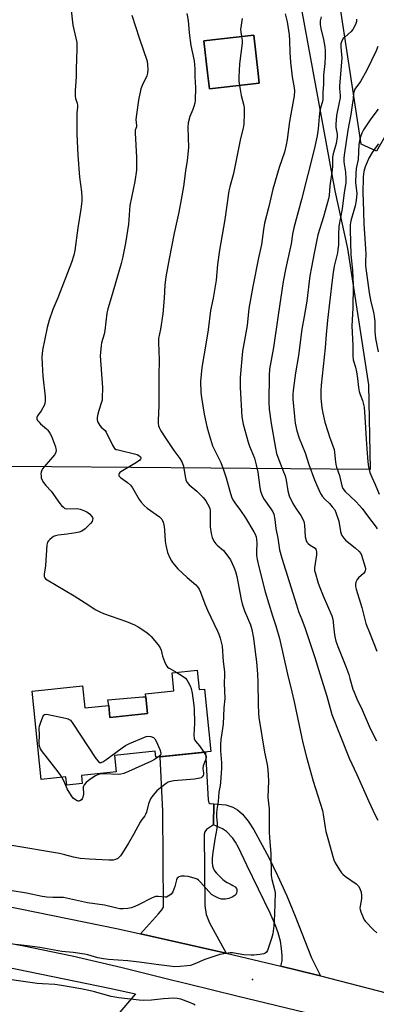
# Model space of a CAD drawing. Units: inches. Extents: x 1231772 to 1237772, y 593452 to 597453.
# Drawn here: x 1233997 to 1234149, y 594357 to 594777 of the extents above; entities that cross this region are included whole.
import ezdxf

# ---------------------------------------------------------------- set-up
doc = ezdxf.new("R2010")
doc.units = ezdxf.units.IN
doc.header["$MEASUREMENT"] = 0
for name, color, linetype in [('BLDG-Footprint', 5, 'Continuous'), ('CULTRL-Pad', 6, 'Continuous'), ('ELEV-Spot Elevation', 7, 'Continuous'), ('NTRL-Farm Land', 3, 'Continuous'), ('NTRL-Pasture Land', 2, 'Continuous'), ('TRANS-Driveway', 251, 'Continuous'), ('TRANS-Road', 130, 'Continuous'), ('Undefined', 1, 'Continuous')]:
    doc.layers.add(name, color=color, linetype=linetype)

msp = doc.modelspace()

# ---------------------------------------------------------------- linework, layer by layer
at = {"layer": 'BLDG-Footprint'}
for points, elevation in [([(1234098.96, 594749.8), (1234077.7, 594747.35), (1234076.91, 594754.18), (1234075.35, 594767.79), (1234096.61, 594770.24), (1234098.49, 594753.86)], 620.37), ([(1234072.45, 594499.66), (1234073.31, 594491.43), (1234075.59, 594491.67), (1234078.36, 594465.11), (1234054.91, 594462.66), (1234054.64, 594465.22), (1234037.16, 594463.39), (1234037.89, 594456.36), (1234023.08, 594454.81), (1234023.44, 594451.42), (1234016.85, 594450.73), (1234016.48, 594454.25), (1234006, 594453.15), (1234002.08, 594490.76), (1234023.61, 594493), (1234024.58, 594483.67), (1234034.74, 594484.73), (1234035.28, 594479.58), (1234051.31, 594481.26), (1234050.44, 594489.64), (1234062.6, 594490.91), (1234061.8, 594498.55)], 627.51)]:
    msp.add_lwpolyline(points, close=True, dxfattribs=dict(at, elevation=elevation))
at = {"layer": 'CULTRL-Pad'}
msp.add_lwpolyline([(1234043.39, 594480.43), (1234035.28, 594479.58), (1234034.74, 594484.73), (1234034.35, 594487.15), (1234049.28, 594488.33), (1234050.39, 594488.42), (1234050.57, 594488.41), (1234050.71, 594487.02), (1234050.74, 594486.81), (1234051.31, 594481.26)], close=True, dxfattribs=at)
at = {"layer": 'ELEV-Spot Elevation'}
msp.add_point((1234096.06, 594367.98, 621.82), dxfattribs=at)
at = {"layer": 'NTRL-Farm Land'}
msp.add_polyline3d([(1233699.06, 594274.02, 0), (1233727.42, 594374.46, 0), (1233721.22, 594398.46, 0), (1233912.67, 594389.35, 0), (1234035.04, 594364.21, 0), (1234046.23, 594361.86, 0), (1234030.21, 594343.22, 0), (1234010.3, 594321.1, 0), (1233816.92, 594054.22, 0), (1233623.68, 593777.24, 0)], dxfattribs=at)
at = {"layer": 'NTRL-Pasture Land'}
msp.add_lwpolyline([(1234331.72, 595042.85), (1234315, 594994.45), (1234295.81, 594952.2), (1234270.37, 594907.75), (1234240.7, 594866.01), (1234236.09, 594860.25), (1234181.33, 594776.97), (1234149.06, 594720.83), (1234142.44, 594723.79), (1234127.04, 594824.47), (1234104.33, 594942.8), (1234079.83, 595083.93)], dxfattribs=at)
msp.add_polyline3d([(1234091.4, 594920.3, 0), (1234131.17, 594703.94, 0), (1234136.64, 594679.43, 0), (1234145.58, 594621.29, 0), (1234146.26, 594585.27, 0), (1233976.16, 594586.57, 0), (1233959.65, 594778.75, 0)], dxfattribs=at)
msp.add_polyline3d([(1234076.91, 594754.18, 0), (1234077.7, 594747.35, 0), (1234098.96, 594749.8, 0), (1234098.49, 594753.86, 0), (1234096.61, 594770.24, 0), (1234075.35, 594767.79, 0)], close=True, dxfattribs=at)
at = {"layer": 'TRANS-Driveway'}
for points in [[(1234079.56, 594442.77), (1234079.41, 594433.86), (1234076.43, 594431.87), (1234075.75, 594430.81), (1234075.44, 594429.89), (1234075.82, 594399.53), (1234076.36, 594395.64), (1234077.8, 594392.06), (1234084.83, 594379.18), (1234081.08, 594380.08), (1234048.26, 594387.37), (1234056.01, 594395.95), (1234057.38, 594397.62), (1234058.14, 594398.77), (1234057.84, 594439.65), (1234056.76, 594462.85), (1234076.05, 594464.86), (1234077.12, 594444.45), (1234077.42, 594443.23), (1234077.88, 594442.85)], [(1234125.05, 594369.48), (1234123.24, 594369.95), (1234108.2, 594373.57), (1234108.7, 594375.96), (1234108.77, 594378.04), (1234108.54, 594381.15), (1234108, 594384.2), (1234107.1, 594387.75), (1234105.94, 594390.89), (1234103.57, 594396.26), (1234093.75, 594416.6), (1234090.15, 594424.14), (1234088.83, 594426.5), (1234087.66, 594428.22), (1234084.99, 594431.03), (1234083.33, 594432.09), (1234079.41, 594433.86), (1234079.56, 594442.77), (1234084.78, 594442.3), (1234087.77, 594441.38), (1234089.66, 594440.27), (1234091.85, 594438.37), (1234094.22, 594435.42), (1234096.6, 594431.69), (1234100.21, 594425.22), (1234103.23, 594419.59), (1234106.79, 594412.25), (1234110.72, 594403.54), (1234114.34, 594394.97), (1234121.33, 594377.11)]]:
    msp.add_lwpolyline(points, close=True, dxfattribs=at)
at = {"layer": 'TRANS-Road'}
for points in [[(1233634.55, 594423.04), (1233785.28, 594416.25), (1233855.28, 594413.73), (1233920.64, 594409.19), (1233960.77, 594405.04), (1233974, 594402.73), (1233996.26, 594398.16), (1234038.74, 594389.49), (1234048.26, 594387.37), (1234081.08, 594380.08), (1234084.83, 594379.18), (1234108.2, 594373.57), (1234123.24, 594369.95), (1234125.05, 594369.48), (1234165.23, 594359.09), (1234174.63, 594356.49)], [(1234123.03, 594352.76), (1234089.47, 594360.88), (1234068.65, 594365.91), (1234061.61, 594367.62), (1234040.47, 594372.97), (1234019.21, 594377.83), (1233997.84, 594382.22), (1233976.37, 594386.12), (1233954.83, 594389.53), (1233933.23, 594392.45), (1233911.58, 594394.88), (1233889.9, 594396.81), (1233868.2, 594398.25), (1233846.5, 594399.19), (1233659.57, 594405.13)]]:
    msp.add_lwpolyline(points, dxfattribs=at)
at = {"layer": 'Undefined'}
for points, elevation in [([(1234018.23, 594786.2), (1234019.4, 594774.5), (1234021.09, 594767.13), (1234021.17, 594764.5), (1234020.92, 594755.8), (1234020.94, 594752.57), (1234020.51, 594746.74), (1234020.46, 594744.44), (1234020.62, 594743.31), (1234021.36, 594741.23), (1234021.48, 594740.44), (1234021.46, 594739.61), (1234021.19, 594737.17), (1234021.16, 594734.81), (1234021.19, 594728.04), (1234021.52, 594719.19), (1234022.23, 594709.76), (1234023.2, 594703.51), (1234023.32, 594701.04), (1234023.22, 594699.59), (1234022.81, 594696.14), (1234021.61, 594688.21), (1234020.26, 594678.46), (1234019.85, 594676.47), (1234018.87, 594673.42), (1234013.01, 594658.4), (1234010.88, 594653.33), (1234009.34, 594648.8), (1234008.44, 594645.69), (1234006.5, 594636), (1234006.26, 594633.08), (1234006.36, 594630.11), (1234006.66, 594624.96), (1234007.65, 594616.14), (1234007.68, 594614.41), (1234007.52, 594613.31), (1234007.23, 594612.51), (1234005.91, 594610.22), (1234004.34, 594608.02), (1234004.09, 594607.31), (1234004.1, 594606.83), (1234004.41, 594606.16), (1234004.91, 594605.54), (1234005.72, 594604.74), (1234008.26, 594602.61), (1234008.84, 594601.94), (1234009.67, 594600.72), (1234010.25, 594599.68), (1234010.82, 594598.31), (1234012.02, 594594.93), (1234012.24, 594594.08), (1234012.29, 594593.51), (1234012.13, 594592.43), (1234011.61, 594591.45), (1234007.2, 594586.36), (1234006.51, 594585.44), (1234006.25, 594584.94), (1234005.98, 594584.13), (1234005.86, 594583.31), (1234005.87, 594582.48), (1234006, 594581.67), (1234006.25, 594580.89), (1234006.89, 594579.69), (1234007.96, 594578.42), (1234010.25, 594575.97), (1234013.86, 594570.76), (1234014.59, 594569.88), (1234015.4, 594569.12), (1234016.06, 594568.67), (1234016.76, 594568.48), (1234021.23, 594568.56), (1234022.59, 594568.31), (1234024.17, 594567.8), (1234025.44, 594567.18), (1234026.61, 594566.36), (1234027.56, 594565.26), (1234027.82, 594564.78), (1234027.93, 594564.29), (1234027.89, 594563.8), (1234027.66, 594563.06), (1234027.03, 594562.14), (1234024.7, 594559.92), (1234023.35, 594559.01), (1234022.08, 594558.51), (1234020.68, 594558.21), (1234016.99, 594557.65), (1234013.15, 594557.2), (1234012.01, 594556.97), (1234011.23, 594556.63), (1234010.52, 594556.16), (1234009.61, 594555.45), (1234009.01, 594554.87), (1234008.59, 594554.19), (1234008.37, 594553.1), (1234007.79, 594544.31), (1234007.66, 594543.14), (1234007.23, 594540.75), (1234007.2, 594539.68), (1234007.45, 594539.01), (1234007.8, 594538.66), (1234008.45, 594538.19), (1234020.02, 594531.37), (1234026.3, 594527.43), (1234028.99, 594525.6), (1234030.62, 594524.65), (1234032.48, 594523.86), (1234042.29, 594520.41), (1234045.81, 594518.98), (1234047.36, 594518.19), (1234050.95, 594515.71), (1234052.1, 594514.83), (1234052.91, 594514.02), (1234055.84, 594510.45), (1234056.69, 594509.3), (1234057.16, 594508.27), (1234057.73, 594505.69), (1234058.06, 594504.57), (1234058.84, 594502.69), (1234059.52, 594501.46), (1234059.9, 594501.05), (1234060.59, 594500.54), (1234063.79, 594498.75)], 626), ([(1234044.6, 594778.78), (1234047.7, 594769.05), (1234051.09, 594759.11), (1234051.36, 594757.66), (1234051.41, 594755.59), (1234051.34, 594754.11), (1234051.07, 594752.99), (1234049.05, 594748.77), (1234048.51, 594747.46), (1234048.26, 594746.63), (1234047.41, 594742.6), (1234046.56, 594736.39), (1234046.37, 594734.32), (1234046.62, 594731.71), (1234046.54, 594731.19), (1234046.07, 594729.75), (1234045.98, 594728.6), (1234046.63, 594718.18), (1234046.65, 594714.63), (1234046.54, 594712.69), (1234045.86, 594707.98), (1234043.73, 594697.66), (1234043.13, 594689.74), (1234041.95, 594681.68), (1234040.6, 594675.28), (1234040.04, 594673.01), (1234036.24, 594659.82), (1234034.35, 594653.73), (1234034.01, 594651.79), (1234033.13, 594644.45), (1234032.78, 594642.86), (1234031.74, 594639.18), (1234031.53, 594638.03), (1234031.21, 594635.11), (1234031.17, 594633.67), (1234032.04, 594620.22), (1234031.99, 594615.6), (1234031.91, 594614.75), (1234031.74, 594613.92), (1234030.53, 594610.39), (1234030.09, 594608.76), (1234029.82, 594607.4), (1234029.79, 594606.34), (1234030.13, 594605.35), (1234030.98, 594603.96), (1234031.6, 594603.25), (1234033.2, 594601.77), (1234033.69, 594601.08), (1234036.33, 594595.54), (1234036.75, 594594.81), (1234037.27, 594594.19), (1234037.99, 594593.8), (1234038.81, 594593.54), (1234046.88, 594591.55), (1234047.66, 594591.21), (1234048.28, 594590.62), (1234048.44, 594590.29), (1234048.45, 594589.92), (1234048.31, 594589.59), (1234048.01, 594589.25), (1234046.58, 594588.25), (1234039.93, 594584.24), (1234039.5, 594583.89), (1234039.19, 594583.5), (1234039.06, 594583.04), (1234039.14, 594582.58), (1234039.39, 594582.19), (1234039.78, 594581.83), (1234042.82, 594579.7), (1234044.04, 594578.55), (1234044.87, 594577.37), (1234047.68, 594572.48), (1234048.56, 594571.35), (1234049.9, 594569.84), (1234051.2, 594568.73), (1234056.43, 594565.06), (1234057.06, 594564.48), (1234057.39, 594564.05), (1234057.94, 594562.78), (1234058.47, 594560.87), (1234058.61, 594559.41), (1234058.84, 594554.71), (1234059.11, 594552.98), (1234059.87, 594549.86), (1234060.85, 594547.55), (1234061.49, 594546.32), (1234061.97, 594545.6), (1234064.27, 594542.9), (1234068.19, 594539.14), (1234071.86, 594536.07), (1234072.65, 594535.2), (1234073.35, 594534.27), (1234073.97, 594532.96), (1234075.73, 594528.05), (1234076.97, 594525.24), (1234081.23, 594516.36), (1234081.78, 594515.02), (1234082.3, 594513.33), (1234082.92, 594511.06), (1234083.14, 594509.92), (1234083.6, 594503.46), (1234084.12, 594498.99), (1234084.16, 594497.63), (1234084.07, 594494.23), (1234084.25, 594487.61), (1234083.91, 594483.64), (1234083.62, 594476.72), (1234082.64, 594470.12), (1234082.4, 594468.1), (1234082.44, 594465.31), (1234082.8, 594461.93), (1234082.87, 594460.28), (1234082.82, 594458.02), (1234082.48, 594451.86), (1234082.33, 594450.54), (1234081.71, 594447.68), (1234081.52, 594443.71), (1234080.91, 594440.38), (1234080.71, 594438.73), (1234080.71, 594437.32), (1234081.02, 594434.43), (1234080.92, 594432.25), (1234080.03, 594427.79), (1234078.99, 594420.99), (1234078.87, 594419.51), (1234078.92, 594417.76), (1234079.06, 594416.31), (1234079.28, 594415.48), (1234079.95, 594414.2), (1234080.67, 594413.28), (1234083.46, 594410.61), (1234084.58, 594409.65), (1234085.22, 594409.24), (1234087, 594408.47), (1234087.77, 594408.04), (1234088.69, 594407.35), (1234089.21, 594406.74), (1234089.37, 594406.28), (1234089.41, 594405.53), (1234089.28, 594404.77), (1234089.1, 594404.3), (1234088.62, 594403.69), (1234087.49, 594403), (1234085.97, 594402.4), (1234084.61, 594402.17), (1234082.94, 594402.21), (1234081.61, 594402.6), (1234079.83, 594403.43), (1234078.65, 594404.18), (1234077.41, 594405.44), (1234073.86, 594409.42), (1234073.04, 594410.2), (1234072.45, 594410.63), (1234071.19, 594411.16), (1234068.7, 594411.78), (1234067.02, 594411.96), (1234065.63, 594411.95), (1234064.71, 594411.68), (1234064.33, 594411.45), (1234064.03, 594411.1), (1234063.73, 594410.38), (1234062.99, 594407.63), (1234062.07, 594405.22), (1234061.41, 594404.34), (1234060.78, 594403.82), (1234060.08, 594403.38), (1234059.34, 594403.08), (1234058.86, 594403.02), (1234055.79, 594403.32), (1234054.67, 594403.24), (1234053.08, 594402.61), (1234047.49, 594399.7), (1234045.92, 594399.06), (1234044.3, 594398.53), (1234042.93, 594398.21), (1234040.95, 594398.07), (1234039.54, 594398.09), (1234038.19, 594398.32), (1234032.98, 594399.56), (1234025.69, 594400.66), (1234015.46, 594402.84), (1234014.12, 594402.92), (1234010.88, 594402.83), (1234008.36, 594403.04), (1234006.36, 594403.34), (1233999.66, 594404.67), (1233992.77, 594405.85)], 624), ([(1234068.04, 594779.44), (1234068.68, 594776.49), (1234069.14, 594771.23), (1234069.79, 594765.79), (1234071.15, 594759.33), (1234071.41, 594757.68), (1234071.52, 594755.96), (1234071.55, 594752.46), (1234071.73, 594748), (1234071.69, 594742.43), (1234071.5, 594741.29), (1234071.08, 594739.9), (1234070.58, 594738.53), (1234069.3, 594735.57), (1234068.72, 594732.95), (1234068.58, 594730.88), (1234068.77, 594722.35), (1234068.28, 594716.83), (1234067.46, 594712.48), (1234066.71, 594705.83), (1234065.73, 594700.21), (1234064.63, 594694.85), (1234062.64, 594685.92), (1234060.48, 594674.91), (1234059.12, 594667.28), (1234058.73, 594663.8), (1234058.37, 594658.19), (1234057.82, 594651.52), (1234056.88, 594645.04), (1234056.04, 594640.96), (1234055.99, 594639.29), (1234056.3, 594631.96), (1234056.16, 594625.06), (1234056.18, 594612.42), (1234055.84, 594606.05), (1234055.84, 594604.9), (1234055.99, 594603.88), (1234056.21, 594603.14), (1234057, 594601.63), (1234058.55, 594599.21), (1234062.51, 594593.37), (1234065.09, 594589.84), (1234066.04, 594588.17), (1234066.61, 594586.65), (1234067.34, 594582.21), (1234067.69, 594580.81), (1234068.13, 594579.76), (1234069.03, 594578.66), (1234072.28, 594575.95), (1234075.04, 594573.34), (1234076.23, 594571.84), (1234077.59, 594569.34), (1234077.87, 594568.55), (1234077.99, 594567.68), (1234078.02, 594560.8), (1234078.5, 594557.9), (1234078.93, 594556.2), (1234079.64, 594554.7), (1234080.41, 594553.56), (1234081.01, 594552.96), (1234083.67, 594550.75), (1234085.59, 594548.33), (1234086.69, 594546.69), (1234088.15, 594543.63), (1234088.83, 594541.82), (1234089.44, 594539.69), (1234091.2, 594529.88), (1234091.64, 594527.94), (1234092.68, 594525.05), (1234095.31, 594519.06), (1234095.87, 594517.09), (1234096.51, 594513.32), (1234097.3, 594507.49), (1234097.75, 594503.32), (1234098.18, 594498.08), (1234098.34, 594494.63), (1234098.45, 594485.11), (1234098.61, 594481.36), (1234098.75, 594479.62), (1234101.26, 594464.86), (1234102.3, 594459.59), (1234102.58, 594457.37), (1234102.89, 594452.61), (1234102.68, 594445.49), (1234103.15, 594440.62), (1234103.27, 594437.44), (1234103.16, 594430.9), (1234103.3, 594428.3), (1234103.93, 594421.55), (1234104.08, 594412.21), (1234104.34, 594410.56), (1234105.54, 594406.33), (1234105.71, 594404.89), (1234105.52, 594395.8), (1234105.24, 594390.74), (1234104.84, 594387.39), (1234104.27, 594385.41), (1234102.5, 594380.35), (1234102.23, 594379.85), (1234101.89, 594379.44), (1234101.48, 594379.13), (1234100.97, 594378.93), (1234099.29, 594378.62), (1234096.69, 594378.31), (1234095.54, 594378.25), (1234092.47, 594378.49), (1234087.51, 594379.25), (1234086.64, 594379.27), (1234085.76, 594379.17), (1234082.23, 594378.53), (1234080.5, 594378.09), (1234075.7, 594376.39), (1234071.48, 594374.61), (1234069.58, 594373.96), (1234068.17, 594373.73), (1234065.31, 594373.44), (1234063.02, 594373.36), (1234055, 594374.31), (1234048.9, 594375.22), (1234042.85, 594375.95), (1234034.6, 594376.47), (1234032.56, 594376.68), (1234030.05, 594377.18), (1234025.83, 594378.45), (1234024.41, 594378.75), (1234019.55, 594379.43), (1234014.72, 594379.83), (1234005.37, 594381.57), (1233999.94, 594382.35), (1233995.2, 594382.78)], 622), ([(1234110.07, 594779.38), (1234110.93, 594775.91), (1234111.75, 594770.35), (1234111.92, 594768.02), (1234112.02, 594762.8), (1234112.33, 594758.7), (1234113.08, 594752.56), (1234113.9, 594747.85), (1234113.99, 594746.51), (1234113.84, 594744.4), (1234111.92, 594733.54), (1234110.87, 594725.78), (1234110.46, 594723.48), (1234109.71, 594720.34), (1234107.5, 594713.87), (1234104.83, 594704.64), (1234103.06, 594697.27), (1234101.23, 594690.23), (1234100.76, 594687.5), (1234099.95, 594681.08), (1234098.7, 594675.41), (1234096.24, 594663.2), (1234094.58, 594653.83), (1234093.77, 594646.59), (1234091.84, 594635.56), (1234090.82, 594624.34), (1234090.79, 594620.19), (1234091.56, 594607.63), (1234092.1, 594604.58), (1234094.28, 594596.88), (1234094.86, 594595.19), (1234096.91, 594589.99), (1234097.73, 594587.22), (1234098.33, 594584.09), (1234099.19, 594577.54), (1234099.53, 594575.98), (1234100.18, 594574.14), (1234100.78, 594572.88), (1234103.95, 594568.44), (1234104.71, 594567.2), (1234105.17, 594566.15), (1234105.64, 594563.92), (1234106.1, 594560.08), (1234106.94, 594555.95), (1234107.66, 594551.06), (1234108.63, 594547.43), (1234114.83, 594527.5), (1234115.77, 594524.78), (1234117.12, 594521.38), (1234118.53, 594517.49), (1234122.68, 594505.1), (1234124.87, 594498.21), (1234127.74, 594488.64), (1234129.88, 594480.77), (1234137.27, 594462.26), (1234140.6, 594455.28), (1234145.72, 594443.75), (1234148.34, 594438.18), (1234149.52, 594435.82)], 618), ([(1234091.65, 594777.33), (1234090.97, 594772.67), (1234091.06, 594771.54), (1234091.44, 594769.64)], 620), ([(1234125.4, 594778.01), (1234125.03, 594776.32), (1234125.03, 594774.73), (1234125.26, 594773.16), (1234126.35, 594768.43), (1234126.95, 594765.33), (1234127.13, 594763.6), (1234127.16, 594761.28), (1234126.91, 594758.12), (1234126.37, 594753.23), (1234126.36, 594749.45), (1234126.17, 594745.84), (1234126.13, 594743.01), (1234125.95, 594741.97), (1234125.15, 594739.32), (1234124.87, 594737.95), (1234124.56, 594735.46), (1234124.11, 594730.34), (1234123.7, 594727.4), (1234122.44, 594721.57), (1234116.98, 594700.19), (1234113.75, 594688.14), (1234113.14, 594685.53), (1234112.56, 594681.4), (1234110.37, 594671.11), (1234109.25, 594665.31), (1234107, 594650.91), (1234105.07, 594637.14), (1234103.32, 594627.95), (1234103.17, 594625.28), (1234103.06, 594614.01), (1234103.14, 594610.92), (1234104.04, 594604.88), (1234105.86, 594594.26), (1234106.36, 594592.04), (1234106.89, 594590.47), (1234109.39, 594584.25), (1234109.99, 594582.57), (1234110.41, 594580.7), (1234111.11, 594576.12), (1234111.79, 594573.97), (1234113.37, 594570.68), (1234114.7, 594568.49), (1234116.77, 594565.6), (1234117.41, 594564.37), (1234117.93, 594563.1), (1234118.14, 594562.3), (1234118.25, 594561.44), (1234118.56, 594556.51), (1234118.99, 594554.95), (1234119.34, 594554.25), (1234119.85, 594553.64), (1234120.72, 594552.96), (1234122.77, 594551.64), (1234123.09, 594551.27), (1234123.29, 594550.82), (1234123.4, 594550.03), (1234123.34, 594548.89), (1234122.53, 594543.32), (1234122.59, 594542.17), (1234122.77, 594541.32), (1234124.15, 594536.82), (1234124.83, 594534.88), (1234126.25, 594531.38), (1234129.98, 594522.84), (1234130.31, 594521.42), (1234130.73, 594517.36), (1234131.1, 594514.78), (1234131.36, 594513.36), (1234131.69, 594512.04), (1234132.47, 594509.74), (1234135.89, 594501.29), (1234137.14, 594497.93), (1234137.69, 594496.22), (1234138.96, 594491.69), (1234139.43, 594490.35), (1234140.66, 594487.5), (1234142.92, 594482.79), (1234146.25, 594474.93), (1234148.93, 594469.57)], 616), ([(1234140.52, 594777.13), (1234140.43, 594776.03), (1234140.22, 594775.23), (1234139.75, 594774.21), (1234138.89, 594772.74), (1234138.01, 594771.64), (1234135.61, 594769.58), (1234134.84, 594768.82), (1234134.19, 594767.77), (1234133.78, 594766.5), (1234133.75, 594765.33), (1234134.13, 594762.06), (1234134.18, 594760.5), (1234133.25, 594748.6), (1234133.25, 594747.57), (1234133.47, 594744.76), (1234133.46, 594743.57), (1234133.14, 594741.58), (1234131.97, 594736.06), (1234131.66, 594732.39), (1234131.7, 594730.97), (1234132.2, 594728.14), (1234132.23, 594726.94), (1234131.76, 594724.12), (1234130.56, 594719.7), (1234130.27, 594718.35), (1234130.18, 594717.33), (1234130.22, 594714.25), (1234130.15, 594712.88), (1234129.14, 594706.04), (1234128.83, 594701.93), (1234128.55, 594700.59), (1234126.35, 594692.79), (1234123.99, 594685.23), (1234122.37, 594677.42), (1234121.22, 594671.45), (1234120.62, 594667.75), (1234119.27, 594656.94), (1234118.14, 594650.46), (1234117.09, 594645.06), (1234115.7, 594633.84), (1234114.48, 594626.4), (1234113.45, 594618.83), (1234113.33, 594617.11), (1234113.34, 594615.11), (1234113.97, 594607.86), (1234114.37, 594604.94), (1234115.06, 594601.73), (1234116.07, 594598.61), (1234118.5, 594592.3), (1234120.14, 594587.4), (1234122.49, 594580.81), (1234124.81, 594575.61), (1234125.36, 594574.55), (1234125.84, 594573.84), (1234126.96, 594572.57), (1234128.89, 594570.66), (1234130.07, 594569.35), (1234131.16, 594567.98), (1234131.72, 594566.96), (1234132.86, 594563.27), (1234133.61, 594558.85), (1234133.92, 594557.8), (1234134.26, 594557.05), (1234135.03, 594555.9), (1234135.78, 594555.07), (1234139.84, 594551.85), (1234141.58, 594550.32), (1234142.3, 594549.46), (1234142.65, 594548.73), (1234144.16, 594543.65), (1234144.25, 594542.86), (1234144.15, 594542.09), (1234143.98, 594541.61), (1234143.48, 594540.96), (1234141.29, 594539.02), (1234140.71, 594538.38), (1234140.14, 594537.22), (1234139.98, 594536.19), (1234140.1, 594535.35), (1234140.39, 594534.22), (1234142.71, 594526.42), (1234144.52, 594519.66), (1234146.23, 594515.06), (1234149.21, 594507.8)], 614), ([(1234091.44, 594769.64), (1234091.69, 594768.02), (1234091.7, 594766.91), (1234090.61, 594758.09), (1234090.22, 594752.41), (1234090.23, 594750.63), (1234090.51, 594748.83)], 620), ([(1234149.62, 594765.45), (1234148.82, 594763.64), (1234144.88, 594755.36), (1234142.19, 594750.5), (1234139.82, 594747.28), (1234139.43, 594746.37), (1234139.25, 594745.61), (1234139.05, 594743.15), (1234138.81, 594741.4), (1234138, 594736.46), (1234136.71, 594729.73), (1234135.14, 594719.16), (1234135.03, 594717.79), (1234135.05, 594716.41), (1234135.18, 594715.24), (1234135.82, 594711.84), (1234135.93, 594709), (1234135.86, 594707.31), (1234135.17, 594703.27), (1234134.35, 594696.27), (1234132.9, 594688.83), (1234132.72, 594685.33), (1234132.75, 594680.94), (1234132.57, 594678.9), (1234132.31, 594677.46), (1234130.98, 594671.9), (1234130.49, 594669.12), (1234130.03, 594665.81), (1234128.04, 594648.9), (1234127.48, 594642.69), (1234127.12, 594637.06), (1234125.36, 594621.19), (1234125.26, 594618.86), (1234125.28, 594615.62), (1234125.74, 594611.55), (1234126.11, 594609.26), (1234127, 594605.4), (1234128.19, 594601.44), (1234128.91, 594599.19), (1234130.89, 594593.8), (1234131.12, 594592.57), (1234131.32, 594589.6), (1234131.69, 594587.29), (1234131.98, 594586.19), (1234133.24, 594582.73), (1234134.25, 594578.23), (1234134.69, 594577.13), (1234135.63, 594575.88), (1234140.14, 594571.61), (1234141.79, 594569.91), (1234142.85, 594568.62), (1234145.11, 594565.5), (1234148.84, 594560.6), (1234149.26, 594559.89)], 612), ([(1234090.51, 594748.83), (1234091.33, 594744.61), (1234092.41, 594740.26), (1234092.59, 594739.17), (1234092.6, 594736.94), (1234092.36, 594732.29), (1234092.05, 594730.57), (1234091.01, 594726.3), (1234087.93, 594711.34), (1234086.42, 594705.57), (1234086.04, 594703.88), (1234084.29, 594691.72), (1234082.06, 594678.6), (1234081.22, 594672.54), (1234080.59, 594665.86), (1234079.25, 594658.25), (1234078.15, 594652.9), (1234077.15, 594644.67), (1234076.36, 594639.46), (1234074.51, 594628.72), (1234073.94, 594622.65), (1234074.12, 594617.97), (1234074.28, 594615.93), (1234075.49, 594608.73), (1234076.59, 594603.52), (1234077.29, 594600.96), (1234079.06, 594595.35), (1234082.55, 594588.23), (1234083.59, 594585.55), (1234084.92, 594581.73), (1234086.37, 594576.01), (1234087.11, 594573.58), (1234087.77, 594572.27), (1234088.54, 594571.02), (1234090.99, 594567.77), (1234093.12, 594564.57), (1234096.73, 594558.67), (1234097.24, 594557.63), (1234097.63, 594556.51), (1234097.85, 594555.4), (1234097.93, 594554.04), (1234097.79, 594550.12), (1234097.83, 594548.64), (1234098.1, 594546.92), (1234098.76, 594543.76), (1234101.55, 594533.05), (1234104.67, 594522.9), (1234106.11, 594518.6), (1234107.59, 594513.18), (1234111.02, 594498.06), (1234112.9, 594490.49), (1234113.88, 594486.24), (1234117.61, 594468.77), (1234119.16, 594462.61), (1234121.92, 594452.38), (1234125.9, 594439.95), (1234126.25, 594438.21), (1234127.06, 594432.75), (1234127.38, 594431.04), (1234128.18, 594427.97), (1234129.23, 594424.46), (1234130.3, 594420.29), (1234130.74, 594418.94), (1234131.42, 594417.66), (1234133.27, 594414.66), (1234134.07, 594413.44), (1234134.61, 594412.77), (1234135.72, 594411.84), (1234140.27, 594408.65), (1234141.3, 594407.66), (1234141.92, 594406.73), (1234142.44, 594405.14), (1234142.67, 594403.61), (1234142.55, 594402.31), (1234142.01, 594399.2), (1234141.95, 594398.35), (1234142, 594397.81), (1234142.31, 594396.73), (1234143.25, 594394.35), (1234143.75, 594393.33), (1234144.24, 594392.64), (1234147.7, 594389.16), (1234149.21, 594387.81)], 620), ([(1234149.75, 594738.79), (1234146.56, 594734.59), (1234143.51, 594729.98), (1234142.68, 594728.47), (1234142.04, 594726.57), (1234141.7, 594725.22), (1234141.48, 594723.69), (1234141.11, 594717.29), (1234140.39, 594713.44), (1234140.16, 594711.39), (1234140.08, 594707.42), (1234140.56, 594702.75), (1234140.32, 594699.84), (1234139.87, 594697.57), (1234137.99, 594691.1), (1234137.72, 594689.43), (1234137.71, 594687.25), (1234138.11, 594676.66), (1234138.73, 594670.19), (1234139.07, 594663.75), (1234138.95, 594654), (1234138.41, 594646.4), (1234138.88, 594638.03), (1234138.84, 594633.59), (1234139.1, 594632), (1234140.05, 594628.8), (1234140.46, 594626.83), (1234140.94, 594623.99), (1234141.34, 594620.13), (1234141.62, 594618.39), (1234141.98, 594617.19), (1234143.02, 594614.63), (1234143.68, 594611.81), (1234144.21, 594605.45), (1234144.54, 594598.08), (1234145.07, 594592.21), (1234145.31, 594588.48), (1234145.59, 594586.4), (1234146.18, 594583.91), (1234146.95, 594581.92), (1234148.47, 594578.87), (1234150.09, 594574.73)], 610), ([(1234149.86, 594723.99), (1234148.79, 594722.64), (1234147.16, 594720.3), (1234145.79, 594717.88), (1234144.95, 594716.15), (1234144.18, 594714.1), (1234143.65, 594712.17), (1234143.26, 594709.87), (1234143.1, 594702.84), (1234143.27, 594699.86), (1234143.53, 594689.85), (1234144.34, 594679.25), (1234144.38, 594676.96), (1234144.27, 594673.76), (1234144.37, 594672.04), (1234145.83, 594660.45), (1234146.57, 594656.59), (1234147.7, 594652.18), (1234148, 594650.57), (1234148.24, 594648.07), (1234148.32, 594643.95), (1234148.62, 594641.04), (1234149.71, 594635.38)], 608), ([(1234063.79, 594498.75), (1234066.16, 594497.3), (1234067.5, 594496.25), (1234068.03, 594495.57), (1234068.65, 594494.57), (1234069.5, 594493.02), (1234069.94, 594491.96), (1234070.36, 594489.96), (1234071.08, 594484.66), (1234071.2, 594483.25), (1234071.4, 594477.17), (1234071.11, 594472.09), (1234071.19, 594470.64), (1234071.46, 594469.91), (1234071.75, 594469.46), (1234073.44, 594467.46), (1234075.35, 594464.79)], 626), ([(1234014.77, 594454.07), (1234014.04, 594455.22), (1234012.14, 594457.75), (1234006.07, 594465.45), (1234005.61, 594466.19), (1234005.21, 594467.29), (1234005.02, 594468.73), (1234005.18, 594471.97), (1234005.14, 594474.97), (1234005.21, 594475.82), (1234005.61, 594477.18), (1234006.69, 594479.83), (1234007.09, 594480.49), (1234007.43, 594480.79), (1234007.65, 594480.87), (1234008.15, 594480.92), (1234008.99, 594480.82), (1234016.33, 594479.34), (1234017.44, 594479.01), (1234017.95, 594478.74), (1234018.39, 594478.38), (1234019.46, 594477), (1234029.24, 594462.14), (1234030.19, 594460.97), (1234031.07, 594460.18), (1234032.26, 594460.73), (1234033.55, 594461.52), (1234040.53, 594466.66), (1234041.98, 594467.62), (1234043.67, 594468.45), (1234049.69, 594471.01), (1234050.79, 594471.43), (1234051.63, 594471.59), (1234052.75, 594471.43), (1234053.8, 594471), (1234054.43, 594470.48), (1234055.01, 594469.5), (1234056.55, 594465.91), (1234056.95, 594464.55), (1234056.92, 594464.09), (1234056.79, 594463.71), (1234056.5, 594463.27), (1234055.95, 594462.77)], 628), ([(1234075.35, 594464.79), (1234076.18, 594463.43), (1234076.32, 594463.03), (1234076.37, 594462.5), (1234076.2, 594461.74), (1234075.31, 594459.7), (1234075.05, 594458.91), (1234074.94, 594457.65), (1234075.14, 594455.96), (1234075.14, 594455.41), (1234075.01, 594454.9), (1234074.6, 594454.23), (1234074.19, 594453.92), (1234073.68, 594453.72), (1234071.35, 594453.3), (1234062.51, 594452.56), (1234061.12, 594452.32), (1234060.19, 594451.96), (1234059.21, 594451.39), (1234056.82, 594449.6), (1234055.3, 594448.25), (1234053.52, 594446.39), (1234052.6, 594444.94), (1234051.66, 594442.83), (1234050.87, 594439.26), (1234050.51, 594438.25), (1234050.12, 594437.6), (1234048.64, 594435.74), (1234048.16, 594435.01), (1234045.35, 594429.65), (1234043.24, 594426.08), (1234040.61, 594421.89), (1234039.77, 594420.68), (1234038.61, 594419.51), (1234037.67, 594419), (1234036.6, 594418.76), (1234034.85, 594418.75), (1234026.37, 594419.16), (1234022.56, 594419.55), (1234019.77, 594420.12), (1234016.02, 594421.11), (1234013.73, 594421.58), (1233993.42, 594424.97)], 626), ([(1234055.95, 594462.77), (1234054.35, 594461.71), (1234053.03, 594460.99), (1234043.13, 594456.49), (1234041.25, 594455.72), (1234039.95, 594455.4), (1234038.84, 594455.3), (1234032.96, 594455.59), (1234031.63, 594455.57), (1234030.38, 594455.29), (1234029.12, 594454.7), (1234026.7, 594453.15), (1234025.19, 594451.83), (1234024.26, 594450.81), (1234024.01, 594450.36), (1234023.89, 594449.84), (1234023.98, 594446.95), (1234023.76, 594445.61), (1234023.44, 594444.91), (1234023.11, 594444.52), (1234022.5, 594444.09), (1234022.04, 594443.95), (1234021.78, 594443.94), (1234021.27, 594444.07), (1234020.54, 594444.48), (1234019.63, 594445.22), (1234018.89, 594446.13), (1234017.02, 594449.11), (1234015.69, 594452.28), (1234014.77, 594454.07)], 628), ([(1234071.7, 594357), (1234070.95, 594357.47), (1234069.69, 594358.02), (1234065.52, 594359.52), (1234063.95, 594359.9), (1234062.33, 594359.97), (1234058.06, 594359.69), (1234053.03, 594359.14), (1234049.78, 594359.02), (1234047.74, 594359.16), (1234039.14, 594360.08), (1234035.85, 594360.71), (1234028.71, 594362.69), (1234026.97, 594363.1), (1234022.89, 594363.94), (1234014.55, 594365.44), (1234011.74, 594365.83), (1234006.52, 594366.09), (1234004.2, 594366.29), (1233988.14, 594368.44)], 620)]:
    msp.add_lwpolyline(points, dxfattribs=dict(at, elevation=elevation))

doc.saveas('drawing.dxf')
